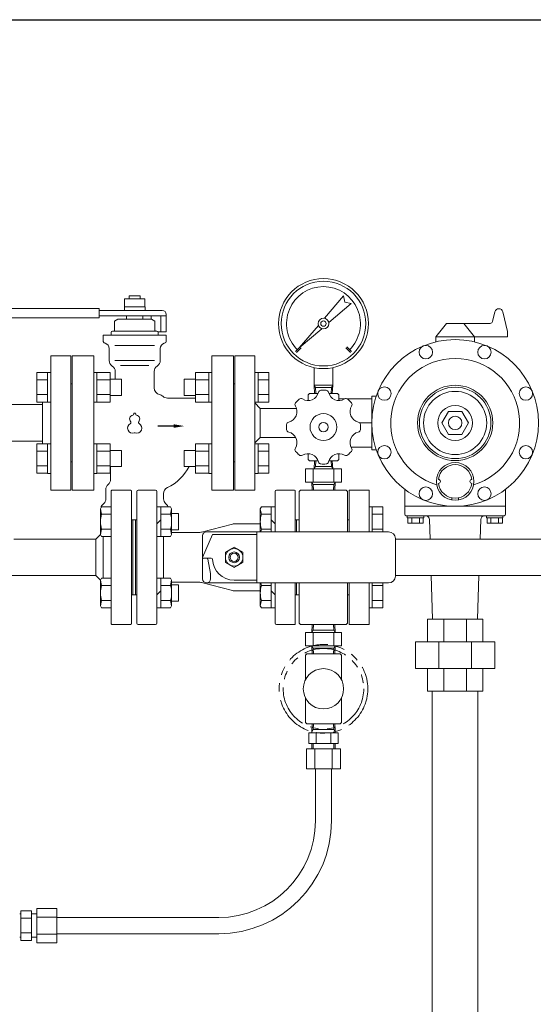
# Model space of a CAD drawing. Units: millimetres. Extents: x 3556 to 17756, y 2950 to 8651.
# Drawn here: x 13954 to 14337, y 7015 to 7747 of the extents above; entities that cross this region are included whole.
import ezdxf

# ---------------------------------------------------------------- set-up
doc = ezdxf.new("R2010")
doc.units = ezdxf.units.MM
doc.linetypes.add('PHANTOM', pattern=[63.5, 31.75, -6.35, 6.35, -6.35, 6.35, -6.35])
doc.linetypes.add('実線', pattern=[0])
for name, color, linetype in [('1', 7, 'Continuous'), ('CSLAYER17', 7, 'Continuous'), ('HI_VB', 7, 'Continuous'), ('ガス管', 7, 'Continuous')]:
    doc.layers.add(name, color=color, linetype=linetype)
doc.layers.add('図面枠', color=7, linetype='Continuous', lineweight=50)

msp = doc.modelspace()

# ---------------------------------------------------------------- linework, layer by layer
at = {"color": 6, "linetype": 'Continuous', "lineweight": 9}
for p, q in [((14181.18, 7524.89), (14195.44, 7541.59)), ((14195.44, 7541.59), (14196.37, 7536.86)), ((14201.1, 7535.93), (14184.4, 7521.67)), ((14196.37, 7536.86), (14201.1, 7535.93)), ((14162.43, 7502.92), (14176.69, 7519.62)), ((14179.13, 7517.18), (14162.43, 7502.92)), ((14159.6, 7500.09), (14163.14, 7503.63)), ((14160.31, 7499.39), (14163.84, 7502.92)), ((14197.08, 7502.92), (14200.61, 7499.39)), ((14197.79, 7503.63), (14201.32, 7500.09)), ((14173.46, 7475.09), (14173.46, 7488.19)), ((14187.46, 7475.09), (14187.46, 7488.19)), ((14173.46, 7475.09), (14187.46, 7475.09)), ((14173.88, 7468.95), (14173.51, 7474.95)), ((14174.47, 7473.29), (14173.51, 7474.95)), ((14174.74, 7468.95), (14174.47, 7473.29)), ((14186.46, 7473.29), (14174.47, 7473.29)), ((14186.18, 7468.95), (14186.46, 7473.29)), ((14187.42, 7474.95), (14186.46, 7473.29)), ((14187.04, 7468.95), (14187.42, 7474.95)), ((14168.96, 7467.95), (14169.96, 7468.95)), ((14168.96, 7467.95), (14168.96, 7463.95)), ((14176.47, 7468.95), (14169.96, 7468.95)), ((14182.37, 7471.39), (14178.55, 7471.39)), ((14190.96, 7468.95), (14184.45, 7468.95)), ((14190.96, 7468.95), (14191.96, 7467.95)), ((14191.96, 7467.95), (14191.96, 7463.95)), ((14168.96, 7419.95), (14168.96, 7423.95)), ((14191.96, 7419.95), (14191.96, 7423.95)), ((14168.96, 7419.95), (14169.96, 7418.95)), ((14176.47, 7418.95), (14169.96, 7418.95)), ((14173.88, 7418.95), (14173.51, 7412.95)), ((14174.47, 7414.62), (14173.51, 7412.95)), ((14174.74, 7418.95), (14174.47, 7414.62)), ((14186.46, 7414.62), (14174.47, 7414.62)), ((14190.96, 7418.95), (14184.45, 7418.95)), ((14186.18, 7418.95), (14186.46, 7414.62)), ((14187.42, 7412.95), (14186.46, 7414.62)), ((14187.04, 7418.95), (14187.42, 7412.95)), ((14190.96, 7418.95), (14191.96, 7419.95)), ((14166.96, 7402.95), (14166.96, 7412.95)), ((14166.96, 7412.95), (14193.96, 7412.95)), ((14172.67, 7402.95), (14172.67, 7412.95)), ((14188.26, 7402.95), (14188.26, 7412.95)), ((14193.96, 7402.95), (14193.96, 7412.95)), ((14166.96, 7402.95), (14193.96, 7402.95)), ((14171.76, 7402.95), (14172.13, 7397.05)), ((14172.72, 7401.29), (14171.76, 7402.95)), ((14172.72, 7401.29), (14172.99, 7397.05)), ((14172.72, 7401.29), (14188.2, 7401.29)), ((14180.46, 7402.95), (14193.96, 7402.95)), ((14188.2, 7401.29), (14187.94, 7397.05)), ((14188.2, 7401.29), (14189.16, 7402.95)), ((14189.16, 7402.95), (14188.79, 7397.05)), ((14022.46, 7396.55), (14022.96, 7397.05)), ((14022.46, 7396.55), (14022.46, 7347.05)), ((14022.96, 7397.05), (14036.96, 7397.05)), ((14037.46, 7396.55), (14036.96, 7397.05)), ((14037.46, 7396.55), (14036.96, 7397.05)), ((14037.46, 7396.55), (14037.46, 7347.05)), ((14041.46, 7396.05), (14041.46, 7298.05)), ((14055.46, 7397.05), (14042.46, 7397.05)), ((14056.46, 7396.05), (14056.46, 7298.05)), ((14144.46, 7396.05), (14144.46, 7366.05)), ((14158.96, 7397.05), (14145.46, 7397.05)), ((14159.46, 7396.55), (14159.46, 7366.05)), ((14163.46, 7397.05), (14162.46, 7396.05)), ((14162.46, 7366.05), (14162.46, 7396.05)), ((14163.46, 7397.05), (14197.46, 7397.05)), ((14197.46, 7397.05), (14198.46, 7396.05)), ((14198.46, 7366.05), (14198.46, 7396.05)), ((14199.46, 7366.05), (14199.46, 7397.05)), ((14199.46, 7397.05), (14214.46, 7397.05)), ((14214.46, 7366.05), (14214.46, 7397.05)), ((14015.31, 7384.54), (14014.46, 7383.07)), ((14015.31, 7384.54), (14014.46, 7383.07)), ((14022.46, 7384.54), (14015.31, 7384.54)), ((14022.46, 7384.54), (14015.31, 7384.54)), ((14056.46, 7384.54), (14066.61, 7384.54)), ((14056.46, 7384.54), (14066.61, 7384.54)), ((14059.46, 7384.54), (14059.46, 7362.6)), ((14066.61, 7384.54), (14067.46, 7383.07)), ((14066.61, 7384.54), (14067.46, 7383.07)), ((14134.31, 7384.54), (14133.46, 7383.07)), ((14144.46, 7384.54), (14134.31, 7384.54)), ((14141.46, 7384.54), (14141.46, 7366.05)), ((14216.76, 7384.57), (14214.46, 7384.57)), ((14214.46, 7366.05), (14214.46, 7384.57)), ((14216.76, 7384.57), (14216.76, 7366.05)), ((14224.76, 7384.54), (14216.76, 7384.54)), ((14224.76, 7384.54), (14224.76, 7366.05)), ((14014.46, 7383.07), (14014.46, 7364.07)), ((14015.31, 7379.05), (14014.46, 7383.07)), ((14022.46, 7379.05), (14015.31, 7379.05)), ((14059.46, 7379.05), (14066.61, 7379.05)), ((14066.61, 7379.05), (14067.46, 7383.07)), ((14067.46, 7383.07), (14067.46, 7364.07)), ((14067.46, 7379.57), (14072.46, 7379.57)), ((14072.46, 7379.57), (14072.46, 7367.57)), ((14133.46, 7383.07), (14133.46, 7366.05)), ((14134.31, 7379.05), (14133.46, 7383.07)), ((14141.46, 7379.05), (14134.31, 7379.05)), ((14224.76, 7379.05), (14216.76, 7379.05)), ((14037.46, 7375.05), (14041.46, 7375.05)), ((14037.46, 7375.05), (14038.46, 7375.05)), ((14037.46, 7375.05), (14038.46, 7375.05)), ((14037.46, 7375.05), (14038.46, 7375.05)), ((14038.46, 7375.05), (14038.46, 7347.05)), ((14038.46, 7375.05), (14038.46, 7347.05)), ((14038.46, 7375.05), (14038.46, 7347.05)), ((14038.46, 7375.05), (14038.46, 7347.05)), ((14038.46, 7375.05), (14038.46, 7347.05)), ((14040.46, 7375.05), (14040.46, 7319.05)), ((14056.46, 7372.07), (14059.46, 7375.07)), ((14089.72, 7365.86), (14112.74, 7371.74)), ((14133.46, 7372.05), (14115.22, 7372.05)), ((14144.46, 7372.07), (14141.46, 7375.07)), ((14159.46, 7375.05), (14162.46, 7375.05)), ((14160.46, 7375.05), (14159.46, 7375.05)), ((14160.46, 7375.05), (14160.46, 7366.05)), ((14198.46, 7375.05), (14199.46, 7375.05)), ((14011.06, 7360.65), (14014.47, 7364.06)), ((14015.31, 7368.08), (14014.46, 7364.07)), ((14015.31, 7362.6), (14014.46, 7364.07)), ((14015.31, 7362.6), (14014.46, 7364.07)), ((14022.46, 7368.08), (14015.31, 7368.08)), ((14022.46, 7362.6), (14015.31, 7362.6)), ((14022.46, 7362.6), (14015.31, 7362.6)), ((14016.46, 7362.6), (14016.46, 7347.05)), ((14056.46, 7362.6), (14066.61, 7362.6)), ((14056.46, 7362.6), (14066.61, 7362.6)), ((14059.46, 7368.08), (14066.61, 7368.08)), ((14061.46, 7362.6), (14061.46, 7331.51)), ((14066.61, 7368.08), (14067.46, 7364.07)), ((14066.61, 7362.6), (14067.46, 7364.07)), ((14066.61, 7362.6), (14067.46, 7364.07)), ((14087.25, 7365.55), (14067.15, 7365.55)), ((14067.46, 7367.57), (14072.46, 7367.57)), ((14090.46, 7347.05), (14097.96, 7364.05)), ((14090.46, 7331.05), (14090.46, 7363.05)), ((14228.96, 7366.05), (14093.46, 7366.05)), ((14130.96, 7364.05), (14097.96, 7364.05)), ((14130.96, 7366.05), (14130.96, 7328.05)), ((14134.31, 7368.08), (14133.88, 7366.05)), ((14141.46, 7368.08), (14134.31, 7368.08)), ((14224.76, 7368.08), (14216.76, 7368.08)), ((13949.96, 7360.65), (14011.06, 7360.65)), ((14011.06, 7333.45), (14011.06, 7360.65)), ((14233.96, 7361.05), (14233.96, 7333.05)), ((14655.78, 7360.65), (14233.96, 7360.65)), ((14107.46, 7350.81), (14113.96, 7354.56)), ((14107.46, 7343.3), (14107.46, 7350.81)), ((14113.96, 7354.56), (14120.46, 7350.81)), ((14120.46, 7343.3), (14120.46, 7350.81)), ((14016.46, 7331.51), (14016.46, 7347.05)), ((14022.46, 7297.55), (14022.46, 7347.05)), ((14037.46, 7297.55), (14037.46, 7347.05)), ((14038.46, 7319.05), (14038.46, 7347.05)), ((14038.46, 7319.05), (14038.46, 7347.05)), ((14038.46, 7319.05), (14038.46, 7347.05)), ((14038.46, 7319.05), (14038.46, 7347.05)), ((14038.46, 7319.05), (14038.46, 7347.05)), ((14096.97, 7346.55), (14090.46, 7346.55)), ((14096.46, 7335.05), (14094.44, 7345.74)), ((14107.46, 7343.3), (14113.96, 7339.55)), ((14113.96, 7339.55), (14120.46, 7343.3)), ((13948, 7333.45), (14011.06, 7333.45)), ((14011.06, 7333.45), (14014.47, 7330.05)), ((14096.46, 7335.05), (14096.46, 7331.05)), ((14655.78, 7333.45), (14233.96, 7333.45)), ((14015.31, 7331.51), (14014.46, 7330.04)), ((14014.46, 7311.04), (14014.46, 7330.04)), ((14015.31, 7326.02), (14014.46, 7330.04)), ((14022.46, 7331.51), (14015.31, 7331.51)), ((14022.46, 7326.02), (14015.31, 7326.02)), ((14056.46, 7331.51), (14066.61, 7331.51)), ((14059.46, 7309.57), (14059.46, 7331.51)), ((14059.46, 7326.02), (14066.61, 7326.02)), ((14066.61, 7331.51), (14067.46, 7330.04)), ((14066.61, 7326.02), (14067.46, 7330.04)), ((14067.46, 7311.04), (14067.46, 7330.04)), ((14087.25, 7328.55), (14067.46, 7328.55)), ((14067.46, 7326.54), (14072.46, 7326.54)), ((14072.46, 7326.54), (14072.46, 7314.54)), ((14089.72, 7328.24), (14112.74, 7322.36)), ((14228.96, 7328.05), (14093.46, 7328.05)), ((14130.96, 7330.05), (14113.96, 7330.05)), ((14133.46, 7311.04), (14133.46, 7328.05)), ((14134.31, 7326.02), (14133.88, 7328.05)), ((14141.46, 7326.02), (14134.31, 7326.02)), ((14141.46, 7309.57), (14141.46, 7328.05)), ((14144.46, 7328.05), (14144.46, 7298.05)), ((14159.46, 7297.55), (14159.46, 7328.05)), ((14160.46, 7319.05), (14160.46, 7328.05)), ((14162.46, 7328.05), (14162.46, 7298.05)), ((14198.46, 7328.05), (14198.46, 7298.05)), ((14199.46, 7297.05), (14199.46, 7328.05)), ((14214.46, 7297.05), (14214.46, 7328.05)), ((14214.46, 7309.54), (14214.46, 7328.05)), ((14216.76, 7328.05), (14216.76, 7309.54)), ((14224.76, 7326.02), (14216.76, 7326.02)), ((14224.76, 7328.05), (14224.76, 7309.57)), ((14037.46, 7319.05), (14041.46, 7319.05)), ((14037.46, 7319.05), (14038.46, 7319.05)), ((14037.46, 7319.05), (14038.46, 7319.05)), ((14037.46, 7319.05), (14038.46, 7319.05)), ((14056.46, 7319.04), (14059.46, 7322.04)), ((14133.53, 7322.05), (14115.22, 7322.05)), ((14141.46, 7322.04), (14144.46, 7319.04)), ((14159.46, 7319.05), (14162.46, 7319.05)), ((14160.46, 7319.05), (14159.46, 7319.05)), ((14198.46, 7319.05), (14199.46, 7319.05)), ((14015.31, 7315.05), (14014.46, 7311.04)), ((14015.31, 7309.57), (14014.46, 7311.04)), ((14022.46, 7315.05), (14015.31, 7315.05)), ((14059.46, 7315.05), (14066.61, 7315.05)), ((14066.61, 7315.05), (14067.46, 7311.04)), ((14066.61, 7309.57), (14067.46, 7311.04)), ((14067.46, 7314.54), (14072.46, 7314.54)), ((14134.31, 7315.05), (14133.46, 7311.04)), ((14134.31, 7309.57), (14133.46, 7311.04)), ((14141.46, 7315.05), (14134.31, 7315.05)), ((14224.76, 7315.05), (14216.76, 7315.05)), ((14022.46, 7309.57), (14015.31, 7309.57)), ((14056.46, 7309.57), (14066.61, 7309.57)), ((14144.46, 7309.57), (14134.31, 7309.57)), ((14216.76, 7309.54), (14214.46, 7309.54)), ((14224.76, 7309.57), (14216.76, 7309.57)), ((14022.46, 7297.55), (14022.96, 7297.05)), ((14022.96, 7297.05), (14036.96, 7297.05)), ((14037.46, 7297.55), (14036.96, 7297.05)), ((14037.46, 7297.55), (14036.96, 7297.05)), ((14055.46, 7297.05), (14042.46, 7297.05)), ((14158.96, 7297.05), (14145.46, 7297.05)), ((14162.46, 7298.05), (14163.46, 7297.05)), ((14163.46, 7297.05), (14197.46, 7297.05)), ((14171.76, 7291.15), (14172.13, 7297.05)), ((14172.72, 7292.82), (14172.99, 7297.05)), ((14188.2, 7292.82), (14187.94, 7297.05)), ((14189.16, 7291.15), (14188.79, 7297.05)), ((14198.46, 7298.05), (14197.46, 7297.05)), ((14214.46, 7297.05), (14199.46, 7297.05)), ((14166.96, 7291.15), (14193.96, 7291.15)), ((14166.96, 7291.15), (14166.96, 7281.15)), ((14166.96, 7291.15), (14193.96, 7291.15)), ((14172.72, 7292.82), (14171.76, 7291.15)), ((14172.67, 7291.15), (14172.67, 7281.15)), ((14172.72, 7292.82), (14188.2, 7292.82)), ((14188.2, 7292.82), (14189.16, 7291.15)), ((14188.26, 7291.15), (14188.26, 7281.15)), ((14193.96, 7291.15), (14193.96, 7281.15)), ((14166.96, 7281.15), (14193.96, 7281.15)), ((14167.96, 7275.25), (14166.96, 7274.25)), ((14166.96, 7255.79), (14166.96, 7274.25)), ((14167.96, 7275.25), (14192.96, 7275.25)), ((14171.76, 7281.15), (14172.13, 7275.25)), ((14172.72, 7279.49), (14171.76, 7281.15)), ((14172.72, 7279.49), (14172.99, 7275.25)), ((14172.72, 7279.49), (14188.2, 7279.49)), ((14188.2, 7279.49), (14187.94, 7275.25)), ((14188.2, 7279.49), (14189.16, 7281.15)), ((14189.16, 7281.15), (14188.79, 7275.25)), ((14192.96, 7275.25), (14193.96, 7274.25)), ((14193.96, 7255.79), (14193.96, 7274.25)), ((14166.96, 7224.25), (14166.96, 7242.71)), ((14193.96, 7224.25), (14193.96, 7242.71)), ((14166.96, 7224.25), (14167.96, 7223.25)), ((14167.96, 7223.25), (14192.96, 7223.25)), ((14171.76, 7217.35), (14172.13, 7223.25)), ((14172.72, 7219.02), (14172.99, 7223.25)), ((14188.2, 7219.02), (14187.94, 7223.25)), ((14189.16, 7217.35), (14188.79, 7223.25)), ((14192.96, 7223.25), (14193.96, 7224.25)), ((14169.49, 7216.61), (14169.49, 7208.61)), ((14191.43, 7216.61), (14169.49, 7216.61)), ((14172.72, 7219.02), (14171.76, 7217.35)), ((14171.76, 7217.35), (14171.76, 7216.61)), ((14172.72, 7219.02), (14188.2, 7219.02)), ((14174.98, 7216.61), (14174.98, 7208.61)), ((14185.95, 7216.61), (14185.95, 7208.61)), ((14188.2, 7219.02), (14189.16, 7217.35)), ((14189.16, 7217.35), (14189.16, 7216.61)), ((14191.43, 7216.61), (14191.43, 7208.61)), ((14191.43, 7208.61), (14169.49, 7208.61)), ((14171.76, 7208.61), (14171.76, 7204.61)), ((14172.76, 7208.61), (14172.76, 7204.61)), ((14188.16, 7208.61), (14188.16, 7204.61)), ((14189.16, 7208.61), (14189.16, 7204.61)), ((14167.76, 7204.61), (14167.76, 7189.61)), ((14193.16, 7204.61), (14167.76, 7204.61)), ((14174.11, 7204.61), (14174.11, 7189.61)), ((14186.81, 7204.61), (14186.81, 7189.61)), ((14193.16, 7204.61), (14193.16, 7189.61)), ((14193.16, 7189.61), (14167.76, 7189.61)), ((14174.46, 7151.05), (14174.46, 7189.61)), ((14186.46, 7151.05), (14186.46, 7189.61)), ((13955.11, 7084.02), (13963.11, 7084.02)), ((13955.11, 7084.02), (13955.11, 7062.08)), ((13963.11, 7084.02), (13963.11, 7062.08)), ((13967.11, 7085.75), (13982.11, 7085.75)), ((13967.11, 7085.75), (13967.11, 7060.35)), ((13982.11, 7085.75), (13982.11, 7060.35)), ((13954.36, 7081.75), (13955.11, 7081.75)), ((13955.11, 7078.54), (13963.11, 7078.54)), ((13963.11, 7081.75), (13967.11, 7081.75)), ((13967.11, 7079.4), (13982.11, 7079.4)), ((13982.11, 7079.05), (14102.46, 7079.05)), ((13954.36, 7064.35), (13955.11, 7064.35)), ((13955.11, 7067.57), (13963.11, 7067.57)), ((13955.11, 7062.08), (13963.11, 7062.08)), ((13963.11, 7064.35), (13967.11, 7064.35)), ((13967.11, 7066.7), (13982.11, 7066.7)), ((13982.11, 7067.05), (14102.46, 7067.05)), ((13967.11, 7060.35), (13982.11, 7060.35))]:
    msp.add_line(p, q, dxfattribs=at)
at = {"color": 3, "linetype": 'Continuous', "lineweight": 9}
for p, q in [((14240.96, 7397.68), (14240.96, 7379.05)), ((14315.96, 7379.05), (14315.96, 7397.68))]:
    msp.add_line(p, q, dxfattribs=at)
at = {"color": 6, "linetype": 'Continuous', "lineweight": 9}
for centre, radius in [((14180.46, 7520.95), 33.5), ((14180.46, 7520.95), 31.5), ((14180.46, 7520.95), 4), ((14180.46, 7520.95), 2), ((14180.46, 7443.95), 10), ((14180.46, 7443.95), 3.5), ((14113.96, 7347.05), 6.5), ((14113.96, 7347.05), 4), ((14113.96, 7347.05), 3), ((14180.46, 7249.25), 15)]:
    msp.add_circle(centre, radius, dxfattribs=at)
at = {"color": 3, "linetype": 'Continuous', "lineweight": 9}
msp.add_circle((14278.46, 7447.05), 26.58, dxfattribs=at)
at = {"color": 6, "linetype": 'PHANTOM', "lineweight": 9}
for radius in [33, 30]:
    msp.add_circle((14180.46, 7249.25), radius, dxfattribs=at)
at = {"color": 6, "linetype": 'Continuous', "lineweight": 9}
for centre, radius, start, end in [((14180.46, 7520.95), 27.5, 315, 225), ((14180.46, 7443.95), 27.5, 131.01063, 138.98937), ((14163.73, 7463.19), 2, 58.44519, 131.01058), ((14168.96, 7471.72), 8, 238.44556, 346.55441), ((14178.69, 7469.39), 2, 93.98982, 166.55493), ((14182.24, 7469.39), 2, 13.44507, 86.01018), ((14191.96, 7471.72), 8, 193.44559, 301.55444), ((14197.19, 7463.19), 2, 48.98942, 121.55481), ((14180.46, 7443.95), 27.5, 41.01063, 48.98937), ((14152.7, 7455.45), 8, 283.44559, 31.55444), ((14161.22, 7460.69), 2, 138.98942, 211.55481), ((14208.23, 7455.45), 8, 148.44556, 256.55441), ((14199.7, 7460.69), 2, 328.44519, 41.01058), ((14180.46, 7443.95), 27.5, 176.01051, 183.98936), ((14155.02, 7445.73), 2, 103.44507, 176.01018), ((14205.9, 7445.73), 2, 3.98982, 76.55493), ((14180.46, 7443.95), 27.5, 356.01064, 3.98949), ((14155.02, 7442.18), 2, 183.98982, 256.55493), ((14152.7, 7432.45), 8, 328.44556, 76.55441), ((14208.23, 7432.45), 8, 103.44559, 211.55444), ((14205.9, 7442.18), 2, 283.44507, 356.01018), ((14161.22, 7427.22), 2, 148.44519, 221.01058), ((14199.7, 7427.22), 2, 318.98942, 31.55481), ((14180.46, 7443.95), 27.5, 221.01063, 228.98937), ((14163.73, 7424.71), 2, 228.98942, 301.55481), ((14168.96, 7416.19), 8, 13.44559, 121.55444), ((14191.96, 7416.19), 8, 58.44556, 166.55441), ((14197.19, 7424.71), 2, 238.44519, 311.01058), ((14180.46, 7443.95), 27.5, 311.01063, 318.98937), ((14178.69, 7418.51), 2, 193.44507, 266.01018), ((14180.46, 7443.95), 27.5, 266.01051, 273.98936), ((14182.24, 7418.51), 2, 273.98982, 346.55493), ((14042.46, 7396.05), 1, 90, 180), ((14055.46, 7396.05), 1, 0, 90), ((14145.46, 7396.05), 1, 90, 180), ((14158.96, 7396.55), 0.5, 0, 90), ((14032.61, 7373.57), 18.15, 162.41211, 197.58789), ((14049.31, 7373.57), 18.15, 342.41211, 17.58789), ((14151.61, 7373.57), 18.15, 162.41211, 197.58789), ((14115.22, 7362.05), 10, 90, 104.32267), ((14087.25, 7375.55), 10, 270, 284.32267), ((14093.46, 7363.05), 3, 90, 180), ((14228.96, 7361.05), 5, 0, 90), ((14091.46, 7345.55), 1, 90, 180), ((14093.46, 7345.55), 1, 0, 90), ((14096.97, 7345.55), 1, 1.68582, 90), ((14113.96, 7346.05), 16, 181.68538, 270), ((14228.96, 7333.05), 5, 270, 0), ((14032.61, 7320.54), 18.15, 162.41211, 197.58789), ((14049.31, 7320.54), 18.15, 342.41211, 17.58789), ((14087.25, 7318.55), 10, 75.67733, 90), ((14087.25, 7318.55), 10, 75.67733, 90), ((14087.25, 7318.55), 10, 75.67733, 90), ((14093.46, 7331.05), 3, 180, 270), ((14093.46, 7331.05), 3, 270, 0), ((14151.61, 7320.54), 18.15, 162.41211, 197.58789), ((14115.22, 7332.05), 10, 255.67733, 270), ((14042.46, 7298.05), 1, 180, 270), ((14055.46, 7298.05), 1, 270, 0), ((14145.46, 7298.05), 1, 180, 270), ((14158.96, 7297.55), 0.5, 270, 0), ((14102.46, 7151.05), 72, 270, 0), ((14102.46, 7151.05), 84, 270, 0)]:
    msp.add_arc(centre, radius, start, end, dxfattribs=at)
at = {"layer": '1', "color": 3, "linetype": 'Continuous', "lineweight": 9}
for p, q in [((14306.37, 7522.59), (14308.08, 7529.71)), ((14317.46, 7514.96), (14313.91, 7529.71)), ((14271.96, 7521.05), (14263.96, 7511.05)), ((14304.42, 7521.05), (14271.96, 7521.05)), ((14284.96, 7521.05), (14292.96, 7511.05)), ((14263.96, 7507.33), (14263.96, 7511.05)), ((14317.46, 7511.05), (14263.96, 7511.05)), ((14292.96, 7507.33), (14292.96, 7511.05)), ((14317.46, 7514.96), (14317.46, 7511.05)), ((13977.46, 7497.05), (13992.46, 7497.05)), ((13977.46, 7397.05), (13977.46, 7497.05)), ((13992.46, 7397.05), (13992.46, 7497.05)), ((14129.46, 7497.05), (14114.46, 7497.05)), ((14114.46, 7497.05), (14114.46, 7397.05)), ((14129.46, 7497.05), (14129.46, 7397.05)), ((13992.46, 7476.05), (13993.46, 7476.05)), ((13993.46, 7418.05), (13993.46, 7476.05)), ((14114.46, 7476.05), (14113.46, 7476.05)), ((14113.46, 7476.05), (14113.46, 7418.05)), ((14196.45, 7465.05), (14191.96, 7465.05)), ((14216.46, 7465.05), (14197.94, 7465.05)), ((14216.46, 7467.05), (14219.78, 7467.05)), ((14216.46, 7467.05), (14216.46, 7427.05)), ((14129.46, 7461.9), (14133.46, 7457.9)), ((14160.31, 7457.9), (14133.46, 7457.9)), ((14133.46, 7436.2), (14133.46, 7457.9)), ((14273.55, 7455.55), (14268.65, 7447.05)), ((14283.37, 7455.55), (14273.55, 7455.55)), ((14288.28, 7447.05), (14283.37, 7455.55)), ((14207.4, 7447.05), (14216.46, 7447.05)), ((14268.65, 7447.05), (14273.55, 7438.55)), ((14283.37, 7438.55), (14288.28, 7447.05)), ((14129.46, 7432.2), (14133.46, 7436.2)), ((14159.76, 7436.2), (14133.46, 7436.2)), ((14273.55, 7438.55), (14283.37, 7438.55)), ((14200.98, 7429.05), (14216.46, 7429.05)), ((14219.78, 7427.05), (14216.46, 7427.05)), ((13992.46, 7418.05), (13993.46, 7418.05)), ((14114.46, 7418.05), (14113.46, 7418.05)), ((13977.46, 7397.05), (13992.46, 7397.05)), ((14129.46, 7397.05), (14114.46, 7397.05)), ((14275.96, 7391.31), (14275.96, 7389.78)), ((14280.96, 7391.31), (14280.96, 7389.78)), ((14240.96, 7385.05), (14315.96, 7385.05)), ((14314.96, 7378.05), (14241.96, 7378.05)), ((14242.86, 7378.05), (14242.86, 7376.55)), ((14255.06, 7378.05), (14242.86, 7378.05)), ((14255.06, 7376.55), (14255.06, 7378.05)), ((14301.86, 7378.05), (14301.86, 7376.55)), ((14314.06, 7378.05), (14301.86, 7378.05)), ((14314.06, 7376.55), (14314.06, 7378.05)), ((14242.86, 7376.55), (14255.06, 7376.55)), ((14243.21, 7376.55), (14243.21, 7372.55)), ((14243.21, 7372.55), (14254.71, 7372.55)), ((14246.1, 7376.55), (14246.1, 7372.55)), ((14251.82, 7376.55), (14251.82, 7373.04)), ((14254.71, 7376.55), (14254.71, 7372.55)), ((14259.86, 7360.65), (14259.41, 7375.15)), ((14297.06, 7360.65), (14297.51, 7375.15)), ((14301.86, 7376.55), (14314.06, 7376.55)), ((14302.21, 7376.55), (14302.21, 7372.55)), ((14302.21, 7372.55), (14313.71, 7372.55)), ((14305.1, 7376.55), (14305.1, 7372.55)), ((14310.82, 7376.55), (14310.82, 7372.55)), ((14313.71, 7376.55), (14313.71, 7372.55)), ((14261.72, 7301.05), (14260.71, 7333.45)), ((14295.2, 7301.05), (14296.21, 7333.45))]:
    msp.add_line(p, q, dxfattribs=at)
for centre, radius in [((14278.46, 7447.05), 62), ((14256.65, 7499.71), 5), ((14300.27, 7499.71), 5), ((14225.8, 7468.87), 5), ((14278.46, 7447.05), 28), ((14331.12, 7468.87), 5), ((14278.46, 7447.05), 23.5), ((14278.46, 7447.05), 13), ((14278.46, 7447.05), 5), ((14225.8, 7425.24), 5), ((14331.12, 7425.24), 5), ((14278.46, 7403.55), 14), ((14256.65, 7394.39), 5), ((14300.27, 7394.39), 5)]:
    msp.add_circle(centre, radius, dxfattribs=at)
for centre, radius, start, end in [((14311, 7529.01), 3, 13.52626, 166.47374), ((14304.42, 7523.05), 2, 270, 346.47374), ((14278.46, 7447.05), 48, 286.68169, 253.31831), ((14278.46, 7403.55), 12.5, 6.84277, 173.12037), ((14265.96, 7403.55), 1.5, 273.43981, 86.56019), ((14278.46, 7403.55), 12.5, 186.87963, 353.12038), ((14290.96, 7403.55), 1.5, 90, 266.56019), ((14241.96, 7379.05), 1, 180, 270), ((14256.41, 7375.05), 3, 1.78991, 90), ((14300.51, 7375.05), 3, 90, 178.21009), ((14314.96, 7379.05), 1, 270, 0)]:
    msp.add_arc(centre, radius, start, end, dxfattribs=at)
at = {"layer": 'CSLAYER17', "color": 3, "linetype": 'Continuous', "lineweight": 9}
for p, q in [((14257.96, 7301.05), (14298.96, 7301.05)), ((14257.96, 7301.05), (14257.96, 7284.3)), ((14269.97, 7301.05), (14269.97, 7284.3)), ((14286.95, 7284.3), (14286.95, 7301.05)), ((14298.96, 7301.05), (14298.96, 7284.3)), ((14307.96, 7284.3), (14248.96, 7284.3)), ((14248.96, 7264.3), (14248.96, 7284.3)), ((14266.24, 7264.3), (14266.24, 7284.3)), ((14290.68, 7264.3), (14290.68, 7284.3)), ((14307.96, 7264.3), (14307.96, 7284.3)), ((14307.96, 7264.3), (14248.96, 7264.3)), ((14257.96, 7264.3), (14257.96, 7247.55)), ((14269.97, 7264.3), (14269.97, 7247.55)), ((14286.95, 7247.55), (14286.95, 7264.3)), ((14298.96, 7264.3), (14298.96, 7247.55)), ((14298.96, 7247.55), (14257.96, 7247.55)), ((14261.46, 6230.05), (14261.46, 7247.55)), ((14295.46, 6230.05), (14295.46, 7247.55))]:
    msp.add_line(p, q, dxfattribs=at)
at = {"layer": 'HI_VB', "color": 3, "linetype": 'Continuous', "lineweight": 9}
for p, q in [((14032.46, 7539.5), (14047.46, 7539.5)), ((14032.46, 7533.5), (14032.46, 7539.5)), ((14035.96, 7541.55), (14043.96, 7541.55)), ((14035.96, 7539.5), (14035.96, 7541.55)), ((14043.96, 7541.55), (14043.96, 7539.5)), ((14047.46, 7539.5), (14047.46, 7533.5)), ((14013.46, 7532.3), (13923.97, 7532.3)), ((14013.46, 7532.3), (14013.46, 7525.3)), ((14060.46, 7530.8), (14013.46, 7530.8)), ((14032.26, 7533.5), (14047.66, 7533.5)), ((14032.26, 7530.8), (14032.26, 7533.5)), ((14047.66, 7533.5), (14047.66, 7530.8)), ((14013.46, 7525.3), (13924.21, 7525.3)), ((14063.46, 7526.8), (14013.46, 7526.8)), ((14027.46, 7524.3), (14024.96, 7522.86)), ((14052.46, 7524.3), (14027.46, 7524.3)), ((14045.96, 7526.8), (14033.96, 7526.8)), ((14033.96, 7524.3), (14033.96, 7526.8)), ((14045.96, 7524.3), (14045.96, 7526.8)), ((14052.29, 7526.8), (14052.29, 7524.3)), ((14052.46, 7524.3), (14054.96, 7522.86)), ((14059.46, 7526.8), (14059.46, 7514.8)), ((14063.46, 7514.8), (14063.46, 7527.8)), ((14024.96, 7515.8), (14024.96, 7522.86)), ((14054.96, 7515.8), (14054.96, 7522.86)), ((14016.46, 7508.22), (14016.46, 7512.3)), ((14063.46, 7512.3), (14016.46, 7512.3)), ((14022.46, 7512.3), (14022.46, 7514.3)), ((14023.46, 7515.3), (14024.46, 7515.3)), ((14056.46, 7515.3), (14023.46, 7515.3)), ((14056.46, 7515.3), (14055.46, 7515.3)), ((14057.33, 7514.8), (14063.46, 7514.8)), ((14057.46, 7512.3), (14057.46, 7514.3)), ((14063.46, 7508.22), (14063.46, 7512.3)), ((14020.96, 7493.55), (14020.96, 7502.41)), ((14058.96, 7493.55), (14058.96, 7502.41)), ((14025.46, 7479.57), (14025.46, 7485.2)), ((14054.46, 7473.05), (14054.46, 7485.2)), ((14064.3, 7465.55), (14085.16, 7465.55)), ((14021.96, 7405.05), (14021.96, 7414.54)), ((14018.46, 7397.45), (14018.46, 7390.62)), ((14061.46, 7394.44), (14061.46, 7390.62)), ((14014.96, 7384.22), (14014.96, 7383.94)), ((14017, 7387.09), (14015.55, 7385.64)), ((14062.93, 7387.09), (14064.38, 7385.64))]:
    msp.add_line(p, q, dxfattribs=at)
at = {"layer": 'HI_VB', "color": 3, "lineweight": 9}
for p, q in [((14054.75, 7504.67), (14025.17, 7504.67)), ((13993.46, 7397.05), (13993.46, 7497.05)), ((13993.46, 7497.05), (14009.46, 7497.05)), ((14009.46, 7497.05), (14009.46, 7397.05)), ((14097.46, 7397.05), (14097.46, 7497.05)), ((14097.46, 7497.05), (14113.46, 7497.05)), ((14113.46, 7497.05), (14113.46, 7397.05)), ((14054.75, 7493.55), (14025.17, 7493.55)), ((14050.49, 7489.73), (14029.43, 7489.73)), ((14009.46, 7397.05), (13993.46, 7397.05)), ((14113.46, 7397.05), (14097.46, 7397.05))]:
    msp.add_line(p, q, dxfattribs=at)
at = {"layer": 'HI_VB', "color": 3, "linetype": 'ByBlock', "lineweight": -2}
msp.add_line((14068.96, 7444.73), (14057.16, 7444.73), dxfattribs=at)
at = {"layer": 'HI_VB', "color": 3, "linetype": 'Continuous', "lineweight": 9}
for centre, radius, start, end in [((14060.46, 7527.8), 3, 0, 90), ((14023.46, 7514.3), 1, 90, 180), ((14024.46, 7515.8), 0.5, 270, 0), ((14055.46, 7515.8), 0.5, 180, 270), ((14056.46, 7514.3), 1, 0, 90), ((14018.46, 7508.22), 2, 180.00002, 255.52244), ((14016.96, 7502.41), 4, 0, 75.52249), ((14062.96, 7502.41), 4, 104.47751, 180), ((14061.46, 7508.22), 2, 284.47756, 359.99998), ((14025.96, 7493.55), 5, 180, 236.63299), ((14020.46, 7485.2), 5, 0, 56.63299), ((14059.46, 7485.2), 5, 123.36701, 180), ((14053.96, 7493.55), 5, 303.36701, 0), ((14059.46, 7473.05), 5, 180, 258.46304), ((14057.46, 7463.25), 5, 46.86931, 78.46298), ((14064.3, 7470.55), 5, 226.86935, 269.99998), ((14049.26, 7430.55), 35, 295.46561, 332.76672), ((14023.46, 7397.45), 5, 130.5416, 180), ((14016.96, 7405.05), 5, 310.5416, 0), ((14066.46, 7394.44), 5, 115.4656, 180), ((14016.96, 7384.22), 2, 135, 180), ((14013.46, 7390.62), 5, 315, 0), ((14066.46, 7390.62), 5, 180, 225), ((14062.96, 7384.22), 2, 9.0512, 45)]:
    msp.add_arc(centre, radius, start, end, dxfattribs=at)
at = {"layer": 'HI_VB', "color": 3, "lineweight": 9}
for centre, radius, start, end in [((14039.21, 7449.93), 3, 103.33315, 222.22076), ((14038.31, 7453.72), 0.9, 283.33315, 358.44144), ((14039.96, 7453.68), 0.75, 1.55856, 178.44144), ((14041.61, 7453.72), 0.9, 181.55856, 256.66685), ((14040.71, 7449.93), 3, 317.77924, 76.66685), ((14038.46, 7443.18), 3.75, 117.37585, 288.81906), ((14036.32, 7447.31), 0.9, 297.37585, 42.22076), ((14041.46, 7443.18), 3.75, 251.18094, 62.62415), ((14043.6, 7447.31), 0.9, 137.77924, 242.62415), ((14039.96, 7438.78), 0.9, 71.18094, 108.81906)]:
    msp.add_arc(centre, radius, start, end, dxfattribs=at)
at = {"layer": 'HI_VB', "color": 3, "lineweight": 35}
msp.add_solid([(14068.96, 7443.4), (14076.96, 7444.73), (14068.96, 7446.07)], dxfattribs=at)
at = {"layer": 'ガス管', "color": 3, "linetype": '実線', "lineweight": 9, "ltscale": 0.001}
for p, q in [((13967.16, 7484.54), (13967.16, 7462.6)), ((13967.16, 7484.54), (13975.16, 7484.54)), ((13975.16, 7484.57), (13975.16, 7462.57)), ((13975.16, 7484.57), (13977.46, 7484.57)), ((13977.46, 7462.57), (13977.46, 7484.57)), ((14011.76, 7484.57), (14009.46, 7484.57)), ((14011.76, 7484.57), (14011.76, 7462.57)), ((14021.76, 7484.54), (14011.76, 7484.54)), ((14021.76, 7484.57), (14021.76, 7462.57)), ((14030.16, 7479.57), (14021.76, 7479.57)), ((14030.16, 7479.57), (14030.16, 7467.57)), ((14076.76, 7467.57), (14076.76, 7479.57)), ((14076.76, 7479.57), (14085.16, 7479.57)), ((14085.16, 7462.57), (14085.16, 7484.57)), ((14085.16, 7484.54), (14095.16, 7484.54)), ((14095.16, 7462.57), (14095.16, 7484.57)), ((14095.16, 7484.57), (14097.46, 7484.57)), ((14131.76, 7484.57), (14129.46, 7484.57)), ((14129.46, 7484.57), (14129.46, 7462.57)), ((14131.76, 7462.57), (14131.76, 7484.57)), ((14139.76, 7484.54), (14131.76, 7484.54)), ((14139.76, 7462.6), (14139.76, 7484.54)), ((13967.16, 7479.05), (13975.16, 7479.05)), ((14021.76, 7479.05), (14011.76, 7479.05)), ((14085.16, 7479.05), (14095.16, 7479.05)), ((14139.76, 7479.05), (14131.76, 7479.05)), ((13967.16, 7468.08), (13975.16, 7468.08)), ((14021.76, 7468.08), (14011.76, 7468.08)), ((14030.16, 7467.57), (14021.76, 7467.57)), ((14076.76, 7467.57), (14085.16, 7467.57)), ((14085.16, 7468.08), (14095.16, 7468.08)), ((14139.76, 7468.08), (14131.76, 7468.08)), ((13971.46, 7460.65), (13926.47, 7460.65)), ((13967.16, 7462.6), (13975.16, 7462.6)), ((13971.46, 7431.51), (13971.46, 7462.6)), ((13975.16, 7462.57), (13977.46, 7462.57)), ((14011.76, 7462.57), (14009.46, 7462.57)), ((14021.76, 7462.6), (14011.76, 7462.6)), ((14085.16, 7462.6), (14095.16, 7462.6)), ((14095.16, 7462.57), (14097.46, 7462.57)), ((14131.76, 7462.57), (14129.46, 7462.57)), ((14139.76, 7462.6), (14131.76, 7462.6)), ((13971.46, 7433.45), (13947.46, 7433.45)), ((13967.16, 7431.51), (13967.16, 7409.57)), ((13967.16, 7431.51), (13975.16, 7431.51)), ((13975.16, 7431.54), (13975.16, 7409.54)), ((13975.16, 7431.54), (13977.46, 7431.54)), ((13977.46, 7409.54), (13977.46, 7431.54)), ((14011.76, 7431.54), (14009.46, 7431.54)), ((14011.76, 7431.54), (14011.76, 7409.54)), ((14021.76, 7431.51), (14011.76, 7431.51)), ((14021.76, 7431.54), (14021.76, 7409.54)), ((14085.16, 7409.54), (14085.16, 7431.54)), ((14085.16, 7431.51), (14095.16, 7431.51)), ((14095.16, 7409.54), (14095.16, 7431.54)), ((14095.16, 7431.54), (14097.46, 7431.54)), ((14131.76, 7431.54), (14129.46, 7431.54)), ((14129.46, 7431.54), (14129.46, 7409.54)), ((14131.76, 7409.54), (14131.76, 7431.54)), ((14139.76, 7431.51), (14131.76, 7431.51)), ((14139.76, 7409.57), (14139.76, 7431.51)), ((13967.16, 7426.02), (13975.16, 7426.02)), ((14021.76, 7426.02), (14011.76, 7426.02)), ((14030.16, 7426.54), (14021.76, 7426.54)), ((14030.16, 7426.54), (14030.16, 7414.54)), ((14076.76, 7414.54), (14076.76, 7426.54)), ((14076.76, 7426.54), (14085.16, 7426.54)), ((14085.16, 7426.02), (14095.16, 7426.02)), ((14139.76, 7426.02), (14131.76, 7426.02)), ((13967.16, 7415.05), (13975.16, 7415.05)), ((14021.76, 7415.05), (14011.76, 7415.05)), ((14030.16, 7414.54), (14021.76, 7414.54)), ((14076.76, 7414.54), (14085.16, 7414.54)), ((14085.16, 7415.05), (14095.16, 7415.05)), ((14139.76, 7415.05), (14131.76, 7415.05)), ((13967.16, 7409.57), (13975.16, 7409.57)), ((13975.16, 7409.54), (13977.46, 7409.54)), ((14011.76, 7409.54), (14009.46, 7409.54)), ((14021.76, 7409.57), (14011.76, 7409.57)), ((14085.16, 7409.57), (14095.16, 7409.57)), ((14095.16, 7409.54), (14097.46, 7409.54)), ((14131.76, 7409.54), (14129.46, 7409.54)), ((14139.76, 7409.57), (14131.76, 7409.57))]:
    msp.add_line(p, q, dxfattribs=at)
at = {"layer": '図面枠', "lineweight": 25, "ltscale": 0.5}
msp.add_line((12698.46, 7747.05), (15098.46, 7747.05), dxfattribs=at)

doc.saveas('drawing.dxf')
